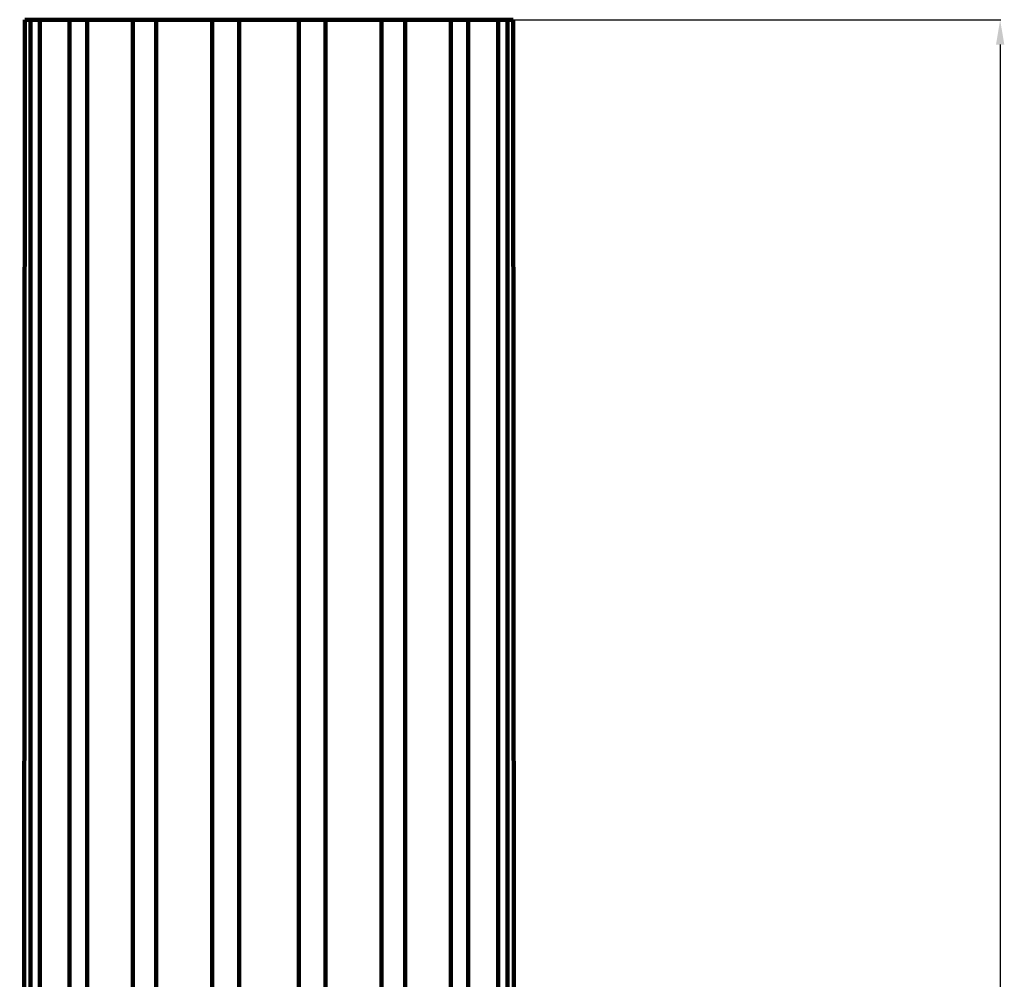
# Model space of a CAD drawing. Units: millimetres. Extents: x -10617 to -7218, y 28568 to 45199.
# Drawn here: x -8798 to -7218, y 41042 to 42582 of the extents above; entities that cross this region are included whole.
import ezdxf

# ---------------------------------------------------------------- set-up
doc = ezdxf.new("R2010")
doc.units = ezdxf.units.MM
doc.dimstyles.new('Копия ISO-25', dxfattribs={"dimtxt": 40, "dimasz": 40, "dimexe": 1.25, "dimexo": 0.625, "dimgap": 3, "dimtad": 1, "dimlfac": 0.1, "dimtxsty": 'Standard', "dimcen": 2.5, "dimadec": 0, "dimazin": 0, "dimtfac": 1, "dimtmove": 0, "dimatfit": 3, "dimfxl": 1, "dimarcsym": 0})

# ---------------------------------------------------------------- blocks, each defined once
blk = doc.blocks.new('*D15')
at = {"color": 0, "lineweight": -2, "transparency": 16777216}
for p, q in [((-8005.5, 42582.1), (-7223.1, 42582.1)), ((-7224.4, 42542.1), (-7224.4, 30172.1)), ((-7997.4, 30132.1), (-7223.1, 30132.1))]:
    blk.add_line(p, q, dxfattribs=at)
at = {"color": 0, "transparency": 16777216}
for points in [[(-7231, 42542.1), (-7217.7, 42542.1), (-7224.4, 42582.1)], [(-7231, 30172.1), (-7217.7, 30172.1), (-7224.4, 30132.1)]]:
    blk.add_solid(points, dxfattribs=at)
at = {"layer": 'Defpoints', "color": 0, "transparency": 16777216}
for p in [(-8006.2, 42582.1), (-7998, 30132.1), (-7224.4, 30132.1)]:
    blk.add_point(p, dxfattribs=at)
at = {"color": 0, "transparency": 16777216, "insert": (-7247.7, 36357.1), "char_height": 40, "attachment_point": 5, "rotation": 90}
blk.add_mtext('1245', dxfattribs=at)

msp = doc.modelspace()

# ---------------------------------------------------------------- linework, layer by layer
at = {"color": 0, "lineweight": 106}
for p, q in [((-8789.898, 42582.137), (-8798.034, 30132.137)), ((-8398.034, 42582.137), (-8789.898, 42582.137)), ((-8780.837, 42582.137), (-8780.837, 30132.137)), ((-8765.857, 42582.137), (-8765.857, 30132.137)), ((-8718.069, 42582.137), (-8718.069, 30132.137)), ((-8689.915, 42582.137), (-8689.915, 30132.137)), ((-8616.7, 42582.137), (-8616.7, 30132.137)), ((-8578.768, 42582.137), (-8578.768, 30132.137)), ((-8488.956, 42582.137), (-8488.956, 30132.137)), ((-8445.822, 42582.137), (-8445.822, 30132.137)), ((-8398.034, 42582.137), (-8006.17, 42582.137)), ((-8350.246, 42582.137), (-8350.246, 30132.137)), ((-8307.112, 42582.137), (-8307.112, 30132.137)), ((-8217.3, 42582.137), (-8217.3, 30132.137)), ((-8179.368, 42582.137), (-8179.368, 30132.137)), ((-8106.153, 42582.137), (-8106.153, 30132.137)), ((-8077.999, 42582.137), (-8077.999, 30132.137)), ((-8030.211, 42582.137), (-8030.211, 30132.137)), ((-8015.23, 42582.137), (-8015.23, 30132.137)), ((-8006.17, 42582.137), (-7998.034, 30132.137))]:
    msp.add_line(p, q, dxfattribs=at)

# ---------------------------------------------------------------- dimensions: what is measured, and where the dimension line sits
at = {"color": 0}
dim = msp.add_linear_dim(base=(-7224.374, 30132.137), p1=(-8006.17, 42582.137), p2=(-7998.034, 30132.137), angle=90, dimstyle='Копия ISO-25', dxfattribs=at)
dim.commit()
dim.dimension.update_dxf_attribs({"geometry": '*D15', "text_midpoint": (-7247.717, 36357.137)})

doc.saveas('drawing.dxf')
